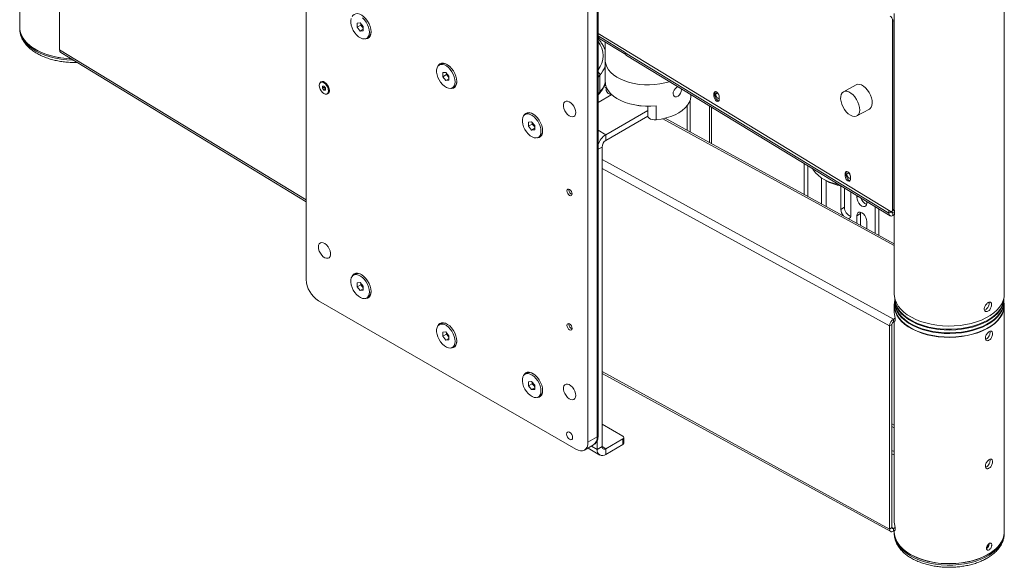
# Model space of a CAD drawing. Units: millimetres. Extents: x 74 to 3577, y 668 to 2930.
# Drawn here: x 3008 to 3577, y 2072 to 2388 of the extents above; entities that cross this region are included whole.
import ezdxf

# ---------------------------------------------------------------- set-up
doc = ezdxf.new("R2010")
doc.units = ezdxf.units.MM

msp = doc.modelspace()

# ---------------------------------------------------------------- linework, layer by layer
at = {"color": 7, "linetype": 'Continuous', "lineweight": 0}
for p, q in [((3173.69, 2238.2), (3173.69, 2587.68)), ((3008.38, 2514.5), (3008.38, 2383.85)), ((3341.62, 2147.37), (3341.62, 2496.85)), ((3342.21, 2148.19), (3342.21, 2497.67)), ((3336.32, 2493.79), (3336.32, 2144.31)), ((3031.44, 2487.92), (3031.44, 2370.67)), ((3576.59, 2229.66), (3576.59, 2410.12)), ((3512.76, 2388.15), (3512.1, 2387.79)), ((3512.1, 2278.37), (3512.1, 2387.79)), ((3512.76, 2278.73), (3512.76, 2388.15)), ((3513.1, 2340.28), (3513.1, 2391.72)), ((3008.38, 2383.85), (3008.38, 2383.03)), ((3203.06, 2386.17), (3204.83, 2386.33)), ((3203.06, 2383.81), (3203.06, 2386.17)), ((3205.18, 2385.04), (3203.06, 2383.81)), ((3204.83, 2381.61), (3203.06, 2383.81)), ((3204.83, 2386.33), (3206.59, 2384.13)), ((3206.59, 2382.63), (3204.83, 2381.61)), ((3206.59, 2381.77), (3204.83, 2381.61)), ((3205.18, 2385.04), (3205.18, 2385.89)), ((3206.06, 2383.94), (3205.18, 2385.04)), ((3206.59, 2383.28), (3206.06, 2383.94)), ((3206.59, 2384.13), (3206.59, 2381.77)), ((3513.1, 2385), (3512.76, 2385.04)), ((3513.11, 2384.85), (3513.01, 2385.01)), ((3208.64, 2377.37), (3209.58, 2377.92)), ((3342.21, 2380.09), (3510.73, 2277.58)), ((3357.88, 2369.27), (3342.21, 2378.8)), ((3358.11, 2368.02), (3342.21, 2377.69)), ((3342.99, 2378.16), (3343.14, 2378.24)), ((3346.28, 2375.21), (3346.28, 2364.79)), ((3512.76, 2371.6), (3513.1, 2371.66)), ((3032.1, 2369.2), (3173.69, 2283.07)), ((3346.28, 2364.79), (3346.28, 2352.54)), ((3357.88, 2369.27), (3357.88, 2369.03)), ((3357.88, 2369.03), (3510, 2276.48)), ((3358.53, 2367.57), (3510.66, 2275.02)), ((3512.76, 2366.7), (3513.1, 2366.76)), ((3251.46, 2362.54), (3250.51, 2362)), ((3252.56, 2357.6), (3254.32, 2357.75)), ((3252.56, 2355.24), (3252.56, 2357.6)), ((3254.68, 2356.46), (3252.56, 2355.24)), ((3254.32, 2353.04), (3252.56, 2355.24)), ((3254.32, 2357.75), (3256.09, 2355.55)), ((3256.09, 2354.06), (3254.32, 2353.04)), ((3256.09, 2353.2), (3254.32, 2353.04)), ((3254.68, 2356.46), (3254.68, 2357.31)), ((3255.56, 2355.36), (3254.68, 2356.46)), ((3256.09, 2354.7), (3255.56, 2355.36)), ((3256.09, 2355.55), (3256.09, 2353.2)), ((3343.24, 2346.41), (3343.24, 2356.13)), ((3182.58, 2352.2), (3182.07, 2351.91)), ((3183.06, 2348.58), (3183.07, 2349.75)), ((3184.13, 2349.19), (3183.06, 2348.58)), ((3183.95, 2347.47), (3183.06, 2348.58)), ((3183.07, 2349.75), (3183.96, 2349.82)), ((3184.84, 2347.98), (3183.95, 2347.47)), ((3184.83, 2347.54), (3183.95, 2347.47)), ((3183.96, 2349.82), (3184.84, 2348.72)), ((3184.13, 2349.19), (3184.13, 2349.61)), ((3184.57, 2348.64), (3184.13, 2349.19)), ((3184.84, 2348.3), (3184.57, 2348.64)), ((3184.84, 2348.72), (3184.83, 2347.54)), ((3258.13, 2348.8), (3259.08, 2349.34)), ((3346.69, 2349.96), (3345.92, 2350.39)), ((3346.89, 2349.39), (3346.89, 2347.26)), ((3491.05, 2350.56), (3483.8, 2346.59)), ((3185.83, 2345.38), (3186.34, 2345.68)), ((3342.21, 2344.72), (3342.97, 2345.62)), ((3342.21, 2340.41), (3350.07, 2344.95)), ((3395.37, 2341.79), (3395.37, 2323.29)), ((3395.78, 2344.38), (3395.78, 2344.91)), ((3409.04, 2345.56), (3409.69, 2345.92)), ((3409.04, 2345.56), (3409.04, 2345.02)), ((3409.04, 2345.02), (3409.69, 2345.37)), ((3409.04, 2344.47), (3409.69, 2344.83)), ((3409.04, 2344.47), (3409.04, 2343.93)), ((3409.04, 2343.93), (3409.69, 2344.28)), ((3409.69, 2345.92), (3409.69, 2345.37)), ((3409.69, 2344.83), (3409.69, 2344.28)), ((3412.1, 2343.15), (3412.1, 2343.7)), ((3412.1, 2342.06), (3412.1, 2342.61)), ((3370.97, 2335.79), (3346.67, 2321.76)), ((3370.97, 2338.25), (3370.97, 2332.62)), ((3375.73, 2338.51), (3375.73, 2330.35)), ((3393.61, 2338.52), (3393.61, 2324.26)), ((3407.69, 2316.54), (3407.69, 2337.66)), ((3491.48, 2332.56), (3498.74, 2336.53)), ((3513.09, 2338.49), (3513.09, 2279.47)), ((3300.96, 2333.97), (3300.01, 2333.42)), ((3370.97, 2332.52), (3346.67, 2318.5)), ((3513.09, 2258.8), (3380.84, 2331.26)), ((3302.05, 2329.02), (3303.82, 2329.18)), ((3302.05, 2326.66), (3302.05, 2329.02)), ((3304.17, 2327.89), (3302.05, 2326.66)), ((3303.82, 2324.47), (3302.05, 2326.66)), ((3303.82, 2329.18), (3305.59, 2326.98)), ((3305.59, 2325.49), (3303.82, 2324.47)), ((3305.59, 2324.62), (3303.82, 2324.47)), ((3304.17, 2327.89), (3304.17, 2328.74)), ((3305.06, 2326.79), (3304.17, 2327.89)), ((3305.59, 2326.13), (3305.06, 2326.79)), ((3305.59, 2326.98), (3305.59, 2324.62)), ((3307.63, 2320.22), (3308.58, 2320.77)), ((3346.67, 2318.5), (3346.67, 2321.76)), ((3344.45, 2314.65), (3344.45, 2141.77)), ((3513.09, 2315.74), (3512.76, 2316.16)), ((3512.76, 2314.53), (3513.09, 2314.1)), ((3461.13, 2305.15), (3461.13, 2287.27)), ((3463.26, 2303.86), (3463.26, 2286.11)), ((3472.27, 2296.13), (3473.68, 2295.31)), ((3484.76, 2299.5), (3485.41, 2299.85)), ((3484.76, 2299.5), (3484.76, 2298.95)), ((3484.76, 2298.95), (3485.41, 2299.31)), ((3484.76, 2298.41), (3485.41, 2298.77)), ((3484.76, 2298.41), (3484.76, 2297.86)), ((3484.76, 2297.86), (3485.41, 2298.22)), ((3485.41, 2299.85), (3485.41, 2299.31)), ((3485.41, 2298.77), (3485.41, 2298.22)), ((3487.4, 2298.85), (3487.59, 2298.82)), ((3487.82, 2297.09), (3487.82, 2297.63)), ((3487.82, 2296), (3487.82, 2296.54)), ((3325.32, 2289.88), (3325.37, 2290.3)), ((3482.28, 2292.18), (3482.28, 2278.68)), ((3484.4, 2291), (3484.4, 2279.9)), ((3325.32, 2289.92), (3325.32, 2289.88)), ((3326.77, 2287.37), (3326.81, 2287.35)), ((3488.08, 2288.76), (3488.08, 2275.33)), ((3491.47, 2286.7), (3491.47, 2285.62)), ((3482.28, 2278.68), (3484.4, 2279.9)), ((3497.27, 2283.17), (3497.27, 2282.27)), ((3502.15, 2280.2), (3502.15, 2264.8)), ((3504.27, 2278.91), (3504.27, 2263.64)), ((3512.76, 2278.73), (3512.1, 2278.37)), ((3491.47, 2275), (3493.59, 2276.23)), ((3491.47, 2275), (3491.47, 2270.65)), ((3493.68, 2276.98), (3493.59, 2276.23)), ((3493.59, 2276.23), (3493.59, 2269.49)), ((3510, 2276.48), (3510, 2278.02)), ((3510, 2276.48), (3511.45, 2277.28)), ((3511.45, 2277.28), (3511.45, 2277.38)), ((3511.69, 2277.45), (3512.34, 2277.81)), ((3513.31, 2277.32), (3512.32, 2276.78)), ((3512.32, 2276.78), (3512.32, 2275.14)), ((3513.31, 2275.68), (3512.32, 2275.14)), ((3513.09, 2275.56), (3513.09, 2229.66)), ((3513.31, 2275.68), (3513.31, 2277.32)), ((3497.27, 2271.66), (3497.27, 2267.47)), ((3201.96, 2241.28), (3201.02, 2240.74)), ((3203.06, 2236.33), (3204.83, 2236.49)), ((3203.06, 2233.98), (3203.06, 2236.33)), ((3205.18, 2235.2), (3203.06, 2233.98)), ((3204.83, 2231.78), (3203.06, 2233.98)), ((3204.83, 2236.49), (3206.59, 2234.29)), ((3205.18, 2235.2), (3205.18, 2236.05)), ((3206.06, 2234.1), (3205.18, 2235.2)), ((3206.59, 2233.44), (3206.06, 2234.1)), ((3206.59, 2234.29), (3206.59, 2231.94)), ((3206.59, 2232.8), (3204.83, 2231.78)), ((3206.59, 2231.94), (3204.83, 2231.78)), ((3208.64, 2227.54), (3209.58, 2228.08)), ((3329.25, 2140.23), (3180.76, 2225.95)), ((3513.09, 2223.13), (3513.09, 2219.05)), ((3513.34, 2227.21), (3513.34, 2225.58)), ((3513.34, 2225.17), (3513.34, 2223.13)), ((3576.34, 2225.58), (3576.34, 2227.21)), ((3576.34, 2223.13), (3576.34, 2225.17)), ((3576.59, 2092.48), (3576.59, 2223.13)), ((3251.46, 2212.71), (3250.51, 2212.16)), ((3325.32, 2212.31), (3325.37, 2212.72)), ((3325.32, 2212.35), (3325.32, 2212.31)), ((3511.79, 2212.26), (3510.41, 2211.42)), ((3510.41, 2211.42), (3510.41, 2094.17)), ((3511.79, 2212.26), (3511.79, 2095)), ((3513.55, 2215.94), (3512.61, 2215.37)), ((3512.61, 2215.37), (3512.61, 2213.74)), ((3513.55, 2214.31), (3512.61, 2213.74)), ((3513.09, 2214.03), (3513.09, 2098.2)), ((3513.55, 2214.31), (3513.55, 2215.94)), ((3252.56, 2207.76), (3254.32, 2207.92)), ((3252.56, 2205.4), (3252.56, 2207.76)), ((3254.68, 2206.63), (3252.56, 2205.4)), ((3254.32, 2203.2), (3252.56, 2205.4)), ((3254.32, 2207.92), (3256.09, 2205.72)), ((3254.68, 2206.63), (3254.68, 2207.48)), ((3255.56, 2205.53), (3254.68, 2206.63)), ((3256.09, 2204.87), (3255.56, 2205.53)), ((3256.09, 2205.72), (3256.09, 2203.36)), ((3326.77, 2209.79), (3326.81, 2209.78)), ((3256.09, 2204.22), (3254.32, 2203.2)), ((3256.09, 2203.36), (3254.32, 2203.2)), ((3258.13, 2198.96), (3259.08, 2199.51)), ((3300.96, 2184.13), (3300.01, 2183.59)), ((3344.45, 2183.98), (3511.08, 2092.7)), ((3302.05, 2179.19), (3303.82, 2179.34)), ((3302.05, 2176.83), (3302.05, 2179.19)), ((3304.17, 2178.05), (3302.05, 2176.83)), ((3303.82, 2174.63), (3302.05, 2176.83)), ((3303.82, 2179.34), (3305.59, 2177.15)), ((3304.17, 2178.05), (3304.17, 2178.9)), ((3305.06, 2176.95), (3304.17, 2178.05)), ((3305.59, 2176.29), (3305.06, 2176.95)), ((3305.59, 2177.15), (3305.59, 2174.79)), ((3305.59, 2175.65), (3303.82, 2174.63)), ((3305.59, 2174.79), (3303.82, 2174.63)), ((3307.63, 2170.39), (3308.58, 2170.94)), ((3356.47, 2147.78), (3344.45, 2154.72)), ((3513.09, 2154.16), (3511.79, 2154.88)), ((3513.09, 2152.57), (3511.79, 2153.29)), ((3334.25, 2139.73), (3339.55, 2142.8)), ((3336.32, 2144.31), (3341.62, 2147.37)), ((3341.62, 2145.22), (3341.62, 2140.14)), ((3346.67, 2140.49), (3356.47, 2146.15)), ((3346.67, 2137.22), (3356.47, 2142.88)), ((3356.47, 2142.88), (3356.47, 2146.15)), ((3357.06, 2143.7), (3357.06, 2146.96)), ((3336.38, 2140.75), (3343.1, 2136.87)), ((3344.45, 2141.77), (3341.62, 2140.14)), ((3346.67, 2140.49), (3346.67, 2137.22)), ((3510.41, 2094.17), (3511.79, 2095)), ((3512.61, 2094.53), (3513.55, 2095.1)), ((3512.61, 2094.53), (3512.61, 2092.89)), ((3512.61, 2092.89), (3513.55, 2093.46)), ((3513.09, 2093.18), (3513.09, 2092.48)), ((3513.09, 2092.48), (3513.09, 2091.67)), ((3513.09, 2091.67), (3513.09, 2091.53)), ((3513.55, 2093.46), (3513.55, 2095.1)), ((3576.59, 2091.67), (3576.59, 2092.48))]:
    msp.add_line(p, q, dxfattribs=at)
at = {"color": 8, "linetype": 'Continuous', "lineweight": 0}
for p, q in [((3173.69, 2284.14), (3031.44, 2370.67)), ((3343.24, 2356.13), (3342.21, 2354.9)), ((3346.89, 2348.82), (3345.52, 2349.57)), ((3342.21, 2345.18), (3343.24, 2346.41)), ((3365.66, 2338.54), (3365.52, 2338.61)), ((3406.4, 2338.45), (3406.4, 2317.25)), ((3513.09, 2257.77), (3379.5, 2330.95)), ((3342.21, 2324.34), (3346.67, 2321.76)), ((3512.76, 2323.45), (3513.09, 2323.25)), ((3512.76, 2321.47), (3513.09, 2321.26)), ((3344.45, 2314.65), (3342.21, 2313.36)), ((3512.61, 2215.37), (3344.45, 2307.5)), ((3510.41, 2211.42), (3344.45, 2302.34)), ((3471.03, 2296.89), (3471.03, 2281.84)), ((3473.86, 2295.21), (3473.86, 2280.3)), ((3491.47, 2285.62), (3492.38, 2286.14)), ((3511.45, 2277.31), (3512.32, 2276.78)), ((3510.41, 2094.17), (3344.45, 2185.08)), ((3338.29, 2142.07), (3341.62, 2140.14)), ((3346.67, 2140.49), (3344.45, 2141.77)), ((3513.09, 2138.86), (3511.79, 2139.57)), ((3513.09, 2136.92), (3511.79, 2137.64)), ((3512.61, 2094.53), (3511.79, 2094.98))]:
    msp.add_line(p, q, dxfattribs=at)
at = {"color": 7, "linetype": 'Continuous', "lineweight": 0, "flags": 128}
for points in [[(3199.72, 2388.91), (3199.47, 2387.74), (3199.47, 2386.39), (3199.72, 2384.93), (3200.21, 2383.43), (3200.91, 2381.95), (3201.8, 2380.57), (3202.83, 2379.34), (3203.95, 2378.33), (3205.12, 2377.59), (3206.27, 2377.14), (3207.35, 2377.02), (3208.31, 2377.22), (3209.12, 2377.73), (3209.72, 2378.54), (3210.09, 2379.6), (3210.21, 2380.86)], [(3200.34, 2390), (3200.66, 2390.53), (3201.4, 2391.23), (3202.33, 2391.6), (3203.41, 2391.64), (3204.59, 2391.34), (3205.81, 2390.71), (3207.02, 2389.78), (3208.15, 2388.6), (3209.17, 2387.23), (3210.01, 2385.72), (3210.64, 2384.14), (3211.03, 2382.58), (3211.16, 2381.1)], [(3210.21, 2380.86), (3210.09, 2382.27), (3209.72, 2383.76), (3209.12, 2385.26), (3208.31, 2386.7), (3207.35, 2388.01), (3206.27, 2389.13)], [(3038.1, 2365.56), (3035.51, 2365.72), (3032.19, 2366.1), (3028.97, 2366.69), (3025.88, 2367.47), (3022.94, 2368.44), (3020.2, 2369.58), (3017.69, 2370.88), (3015.42, 2372.33), (3013.44, 2373.91), (3011.77, 2375.61), (3010.41, 2377.39), (3009.39, 2379.25), (3008.72, 2381.17), (3008.4, 2383.11), (3008.38, 2383.85)], [(3008.38, 2383.85), (3008.51, 2382.14), (3009.01, 2380.21), (3009.86, 2378.32), (3011.05, 2376.49), (3012.57, 2374.75), (3014.4, 2373.11), (3016.52, 2371.59), (3018.91, 2370.21), (3021.54, 2368.99), (3024.39, 2367.93), (3027.41, 2367.06), (3030.57, 2366.37), (3033.84, 2365.88), (3037.19, 2365.6), (3038.1, 2365.56)], [(3211.16, 2381.1), (3211.03, 2379.77), (3210.64, 2378.66), (3210.01, 2377.81), (3209.17, 2377.27), (3208.15, 2377.06), (3207.81, 2377.07)], [(3512.76, 2385.61), (3513.05, 2385.58), (3513.1, 2385.58)], [(3342.99, 2378.16), (3342.54, 2377.96), (3342.21, 2377.88)], [(3383.43, 2352.42), (3383.28, 2352.37), (3380.6, 2351.61), (3377.78, 2351.04), (3374.86, 2350.67), (3371.88, 2350.51), (3368.89, 2350.56), (3365.94, 2350.81), (3363.05, 2351.27), (3360.29, 2351.92), (3357.68, 2352.76), (3355.26, 2353.78), (3353.08, 2354.96), (3351.16, 2356.28), (3349.52, 2357.72), (3348.21, 2359.27), (3347.22, 2360.9), (3346.58, 2362.58), (3346.3, 2364.3), (3346.28, 2364.79)], [(3346.28, 2364.79), (3346.3, 2364.3), (3346.58, 2362.58), (3347.22, 2360.9), (3348.21, 2359.27), (3349.52, 2357.72), (3351.16, 2356.28), (3353.08, 2354.96), (3355.26, 2353.78), (3357.68, 2352.76), (3360.29, 2351.92), (3363.05, 2351.27), (3365.94, 2350.81), (3368.89, 2350.56), (3371.88, 2350.51), (3374.86, 2350.67), (3377.78, 2351.04), (3380.6, 2351.61), (3383.28, 2352.37), (3383.43, 2352.42)], [(3259.71, 2352.29), (3259.59, 2353.7), (3259.21, 2355.19), (3258.61, 2356.69), (3257.81, 2358.13), (3256.85, 2359.44), (3255.76, 2360.56), (3254.62, 2361.44), (3253.45, 2362.04), (3252.33, 2362.33), (3251.3, 2362.29), (3250.41, 2361.93), (3249.71, 2361.27), (3249.22, 2360.33), (3248.97, 2359.16), (3248.97, 2357.82), (3249.22, 2356.36), (3249.71, 2354.85), (3250.41, 2353.38), (3251.3, 2351.99), (3252.33, 2350.77), (3253.45, 2349.76), (3254.62, 2349.02), (3255.76, 2348.57), (3256.85, 2348.44), (3257.81, 2348.64), (3258.61, 2349.16), (3259.21, 2349.96), (3259.59, 2351.02), (3259.71, 2352.29)], [(3249.84, 2361.43), (3250.16, 2361.95), (3250.9, 2362.65), (3251.83, 2363.03), (3252.91, 2363.07), (3254.09, 2362.76), (3255.31, 2362.13), (3256.52, 2361.21), (3257.65, 2360.03), (3258.66, 2358.65), (3259.51, 2357.14), (3260.14, 2355.57), (3260.53, 2354), (3260.66, 2352.52)], [(3181.64, 2351.5), (3181.74, 2351.73), (3182.22, 2352.26), (3182.88, 2352.49), (3183.66, 2352.39), (3184.5, 2351.98), (3185.32, 2351.29), (3186.06, 2350.38), (3186.63, 2349.33), (3186.99, 2348.24), (3187.12, 2347.21)], [(3260.66, 2352.52), (3260.53, 2351.2), (3260.14, 2350.08), (3259.51, 2349.24), (3258.66, 2348.7), (3257.65, 2348.49), (3257.3, 2348.49)], [(3375.73, 2338.51), (3372.65, 2338.29), (3369.55, 2338.28), (3366.48, 2338.5), (3363.47, 2338.94), (3360.59, 2339.59), (3357.87, 2340.44), (3355.35, 2341.49), (3353.08, 2342.71), (3351.09, 2344.08), (3349.42, 2345.58), (3348.08, 2347.2), (3347.1, 2348.9), (3346.5, 2350.65), (3346.28, 2352.44), (3346.28, 2352.54)], [(3186.61, 2347.09), (3186.49, 2348.11), (3186.12, 2349.19), (3185.53, 2350.21), (3184.79, 2351.08), (3183.97, 2351.71), (3183.15, 2352.04), (3182.4, 2352.04), (3181.81, 2351.71), (3181.43, 2351.07), (3181.29, 2350.2), (3181.41, 2349.18), (3181.79, 2348.1), (3182.37, 2347.08), (3183.11, 2346.21), (3183.93, 2345.58), (3184.76, 2345.25), (3185.5, 2345.25), (3186.1, 2345.58), (3186.48, 2346.22), (3186.61, 2347.09)], [(3187.12, 2347.21), (3186.99, 2346.32), (3186.63, 2345.65), (3186.06, 2345.27), (3185.32, 2345.2), (3185.26, 2345.21)], [(3390.34, 2348.22), (3390.36, 2347.8), (3390.16, 2346.77), (3389.74, 2345.73), (3389.12, 2344.78), (3388.35, 2344.07), (3387.52, 2343.67), (3386.73, 2343.63), (3386.05, 2343.93), (3385.6, 2344.55), (3385.44, 2345.41), (3385.59, 2346.38), (3386.03, 2347.38), (3386.69, 2348.31), (3387.5, 2349.07), (3388.07, 2349.45), (3388.07, 2349.45)], [(3491.34, 2342.16), (3492.13, 2340.62), (3492.71, 2339.03), (3493.06, 2337.47), (3493.14, 2336.01), (3492.98, 2334.71), (3492.56, 2333.64), (3491.91, 2332.85), (3491.06, 2332.38), (3490.06, 2332.23), (3488.94, 2332.44), (3487.76, 2332.97), (3486.57, 2333.82), (3485.43, 2334.93), (3484.4, 2336.26), (3483.52, 2337.75), (3482.83, 2339.32), (3482.37, 2340.9), (3482.15, 2342.43), (3482.19, 2343.81), (3482.48, 2345), (3483.02, 2345.94), (3483.77, 2346.58), (3484.7, 2346.89), (3485.77, 2346.86), (3486.93, 2346.48), (3488.12, 2345.79), (3489.29, 2344.8), (3490.38, 2343.57), (3491.34, 2342.16)], [(3491.05, 2350.56), (3491.96, 2350.86), (3493.03, 2350.83), (3494.18, 2350.46), (3495.38, 2349.76), (3496.54, 2348.78), (3497.63, 2347.55), (3498.6, 2346.13)], [(3329.25, 2334.57), (3329.12, 2333.54), (3328.73, 2332.74), (3328.13, 2332.23), (3327.34, 2332.04), (3326.43, 2332.19), (3325.47, 2332.67), (3324.53, 2333.44), (3323.67, 2334.45), (3322.97, 2335.61), (3322.47, 2336.85), (3322.21, 2338.07), (3322.21, 2339.18), (3322.47, 2340.11), (3322.97, 2340.77), (3323.67, 2341.12), (3324.53, 2341.14), (3325.47, 2340.82), (3326.43, 2340.19), (3327.34, 2339.29), (3328.13, 2338.2), (3328.73, 2336.98), (3329.12, 2335.74), (3329.25, 2334.57)], [(3395.78, 2344.38), (3395.77, 2343.87), (3395.48, 2342.13), (3394.82, 2340.43), (3393.81, 2338.79), (3392.46, 2337.22), (3390.79, 2335.77), (3388.82, 2334.44), (3386.59, 2333.27), (3384.13, 2332.25), (3381.47, 2331.42), (3378.65, 2330.78), (3375.73, 2330.35)], [(3412.1, 2343.7), (3411.99, 2344.46), (3411.65, 2345.25), (3411.16, 2345.95), (3410.57, 2346.44), (3409.98, 2346.66), (3409.49, 2346.57), (3409.16, 2346.18), (3409.04, 2345.56)], [(3409.04, 2343.93), (3409.16, 2343.16), (3409.49, 2342.37), (3409.98, 2341.67), (3410.57, 2341.18), (3411.16, 2340.96), (3411.65, 2341.05), (3411.99, 2341.44), (3412.1, 2342.06)], [(3409.88, 2346.67), (3409.81, 2346.54), (3409.69, 2345.92)], [(3409.69, 2344.28), (3409.81, 2343.52), (3410.14, 2342.73), (3410.64, 2342.03), (3411.22, 2341.54), (3411.81, 2341.32), (3411.92, 2341.31)], [(3411.78, 2345), (3411.66, 2345.15), (3411.22, 2345.52), (3410.79, 2345.68), (3410.42, 2345.61), (3410.17, 2345.32), (3410.09, 2344.86), (3410.17, 2344.29), (3410.42, 2343.71), (3410.79, 2343.19), (3411.22, 2342.82), (3411.66, 2342.66), (3412.03, 2342.73), (3412.12, 2342.79)], [(3498.6, 2346.13), (3499.39, 2344.59), (3499.97, 2343.01), (3500.31, 2341.45), (3500.4, 2339.98), (3500.23, 2338.69), (3499.81, 2337.62), (3499.17, 2336.83), (3498.74, 2336.53)], [(3309.21, 2323.71), (3309.08, 2325.12), (3308.71, 2326.61), (3308.11, 2328.11), (3307.31, 2329.55), (3306.34, 2330.86), (3305.26, 2331.99), (3304.11, 2332.87), (3302.95, 2333.47), (3301.83, 2333.75), (3300.8, 2333.72), (3299.91, 2333.36), (3299.2, 2332.7), (3298.71, 2331.76), (3298.46, 2330.59), (3298.46, 2329.24), (3298.71, 2327.78), (3299.2, 2326.28), (3299.91, 2324.8), (3300.8, 2323.42), (3301.83, 2322.19), (3302.95, 2321.19), (3304.11, 2320.44), (3305.26, 2320), (3306.34, 2319.87), (3307.31, 2320.07), (3308.11, 2320.58), (3308.71, 2321.39), (3309.08, 2322.45), (3309.21, 2323.71)], [(3299.33, 2332.86), (3299.65, 2333.38), (3300.39, 2334.08), (3301.33, 2334.45), (3302.41, 2334.49), (3303.58, 2334.19), (3304.81, 2333.56), (3306.01, 2332.64), (3307.15, 2331.46), (3308.16, 2330.08), (3309, 2328.57), (3309.63, 2326.99), (3310.02, 2325.43), (3310.16, 2323.95)], [(3375.73, 2330.35), (3374.58, 2330.32), (3373.46, 2330.48), (3372.47, 2330.81), (3371.68, 2331.3), (3371.17, 2331.9), (3370.97, 2332.55), (3370.97, 2332.62)], [(3310.16, 2323.95), (3310.02, 2322.62), (3309.63, 2321.51), (3309, 2320.66), (3308.16, 2320.12), (3307.15, 2319.91), (3306.8, 2319.92)], [(3466, 2302.19), (3466.48, 2301.35), (3467.67, 2299.78), (3469.17, 2298.31), (3470.96, 2296.94), (3473.02, 2295.71), (3475.31, 2294.63), (3477.81, 2293.72), (3480.48, 2292.98), (3481.53, 2292.74)], [(3512.76, 2305.38), (3513.03, 2305.72), (3513.09, 2305.81)], [(3487.82, 2297.63), (3487.7, 2298.4), (3487.37, 2299.19), (3486.88, 2299.89), (3486.29, 2300.38), (3485.7, 2300.6), (3485.21, 2300.51), (3484.87, 2300.12), (3484.76, 2299.5)], [(3484.76, 2297.86), (3484.87, 2297.1), (3485.21, 2296.31), (3485.7, 2295.61), (3486.29, 2295.12), (3486.88, 2294.9), (3487.37, 2294.99), (3487.7, 2295.38), (3487.82, 2296)], [(3485.6, 2300.61), (3485.53, 2300.48), (3485.41, 2299.85)], [(3485.41, 2298.22), (3485.53, 2297.46), (3485.86, 2296.66), (3486.36, 2295.97), (3486.94, 2295.47), (3487.53, 2295.26), (3487.64, 2295.25)], [(3487.5, 2298.94), (3487.38, 2299.09), (3486.94, 2299.45), (3486.51, 2299.62), (3486.14, 2299.55), (3485.89, 2299.26), (3485.81, 2298.8), (3485.89, 2298.23), (3486.14, 2297.64), (3486.51, 2297.13), (3486.94, 2296.76), (3487.38, 2296.6), (3487.75, 2296.67), (3487.84, 2296.73)], [(3327.2, 2287.57), (3327.08, 2288.29), (3326.76, 2289.04), (3326.28, 2289.69), (3325.71, 2290.15), (3325.14, 2290.34), (3324.66, 2290.25), (3324.34, 2289.88), (3324.23, 2289.29), (3324.34, 2288.57), (3324.66, 2287.82), (3325.14, 2287.17), (3325.71, 2286.72), (3326.28, 2286.52), (3326.76, 2286.61), (3327.08, 2286.98), (3327.2, 2287.57)], [(3491.47, 2285.62), (3491.61, 2284.5), (3492.02, 2283.33), (3492.66, 2282.22), (3493.47, 2281.28), (3494.37, 2280.6), (3495.26, 2280.24), (3496.07, 2280.25), (3496.71, 2280.62), (3497.13, 2281.32), (3497.27, 2282.27)], [(3513.09, 2279.47), (3513.09, 2279.32), (3513.31, 2277.32)], [(3497.27, 2271.66), (3497.13, 2272.77), (3496.71, 2273.94), (3496.07, 2275.05), (3495.26, 2276), (3494.37, 2276.68), (3493.47, 2277.03), (3492.66, 2277.02), (3492.02, 2276.65), (3491.61, 2275.96), (3491.47, 2275)], [(3510.73, 2277.58), (3511, 2277.44), (3511.25, 2277.38), (3511.49, 2277.39), (3511.7, 2277.46), (3511.87, 2277.61), (3512, 2277.81), (3512.08, 2278.07), (3512.1, 2278.37)], [(3180.76, 2256.98), (3180.89, 2258.01), (3181.27, 2258.8), (3181.88, 2259.32), (3182.67, 2259.5), (3183.57, 2259.35), (3184.53, 2258.87), (3185.48, 2258.1), (3186.33, 2257.1), (3187.03, 2255.93), (3187.53, 2254.69), (3187.79, 2253.47), (3187.79, 2252.36), (3187.53, 2251.44), (3187.03, 2250.78), (3186.33, 2250.43), (3185.48, 2250.41), (3184.53, 2250.73), (3183.57, 2251.36), (3182.67, 2252.25), (3181.88, 2253.35), (3181.27, 2254.56), (3180.89, 2255.8), (3180.76, 2256.98)], [(3210.21, 2231.03), (3210.09, 2232.44), (3209.72, 2233.93), (3209.12, 2235.43), (3208.31, 2236.86), (3207.35, 2238.18), (3206.27, 2239.3), (3205.12, 2240.18), (3203.95, 2240.78), (3202.83, 2241.07), (3201.8, 2241.03), (3200.91, 2240.67), (3200.21, 2240.01), (3199.72, 2239.07), (3199.47, 2237.9), (3199.47, 2236.56), (3199.72, 2235.1), (3200.21, 2233.59), (3200.91, 2232.12), (3201.8, 2230.73), (3202.83, 2229.51), (3203.95, 2228.5), (3205.12, 2227.75), (3206.27, 2227.31), (3207.35, 2227.18), (3208.31, 2227.38), (3209.12, 2227.89), (3209.72, 2228.7), (3210.09, 2229.76), (3210.21, 2231.03)], [(3200.34, 2240.17), (3200.66, 2240.69), (3201.4, 2241.39), (3202.33, 2241.77), (3203.41, 2241.8), (3204.59, 2241.5), (3205.81, 2240.87), (3207.02, 2239.95), (3208.15, 2238.77), (3209.17, 2237.39), (3210.01, 2235.88), (3210.64, 2234.31), (3211.03, 2232.74), (3211.16, 2231.26)], [(3211.16, 2231.26), (3211.03, 2229.93), (3210.64, 2228.82), (3210.01, 2227.97), (3209.17, 2227.43), (3208.15, 2227.23), (3207.81, 2227.23)], [(3513.09, 2229.66), (3513.16, 2228.47), (3513.56, 2226.53), (3514.31, 2224.63), (3515.41, 2222.78), (3516.85, 2221.02), (3518.6, 2219.35), (3520.64, 2217.8), (3522.97, 2216.38), (3525.54, 2215.11), (3528.32, 2214.01), (3531.3, 2213.08), (3534.43, 2212.35), (3537.68, 2211.81), (3541, 2211.47), (3544.38, 2211.33), (3547.75, 2211.41), (3551.1, 2211.69), (3554.37, 2212.18), (3557.54, 2212.86), (3560.56, 2213.73), (3563.4, 2214.79), (3566.03, 2216.01), (3568.43, 2217.39), (3570.55, 2218.91), (3572.39, 2220.54), (3573.91, 2222.29), (3575.1, 2224.11), (3575.95, 2226), (3576.45, 2227.93), (3576.59, 2229.66)], [(3513.35, 2225.44), (3513.32, 2225.33), (3513.1, 2223.38), (3513.23, 2221.43), (3513.72, 2219.5), (3514.56, 2217.61), (3515.75, 2215.79), (3517.27, 2214.04), (3519.1, 2212.4), (3521.22, 2210.88), (3523.61, 2209.5), (3526.24, 2208.28), (3529.08, 2207.22), (3532.1, 2206.34), (3535.26, 2205.65), (3538.53, 2205.17), (3541.87, 2204.88), (3545.25, 2204.8), (3548.62, 2204.93), (3551.95, 2205.27), (3555.2, 2205.8), (3558.33, 2206.54), (3561.31, 2207.46), (3564.1, 2208.56), (3566.68, 2209.82), (3569, 2211.24), (3571.06, 2212.79), (3572.81, 2214.45), (3574.25, 2216.22), (3575.36, 2218.06), (3576.12, 2219.96), (3576.52, 2221.9), (3576.57, 2223.85), (3576.34, 2225.44)], [(3513.34, 2227.42), (3513.48, 2225.52), (3513.97, 2223.6), (3514.81, 2221.73), (3515.99, 2219.92), (3517.49, 2218.19), (3519.31, 2216.56), (3521.41, 2215.06), (3523.79, 2213.69), (3526.4, 2212.47), (3529.21, 2211.42), (3532.21, 2210.55), (3535.35, 2209.87), (3538.59, 2209.39), (3541.91, 2209.11), (3545.26, 2209.03), (3548.61, 2209.16), (3551.91, 2209.49), (3555.13, 2210.02), (3558.24, 2210.75), (3561.19, 2211.67), (3563.96, 2212.76), (3566.52, 2214.02), (3568.82, 2215.42), (3570.86, 2216.96), (3572.6, 2218.61), (3574.02, 2220.36), (3575.12, 2222.19), (3575.87, 2224.08), (3576.27, 2226), (3576.34, 2227.42)], [(3513.34, 2225.58), (3513.48, 2223.89), (3513.97, 2221.97), (3514.81, 2220.1), (3515.99, 2218.29), (3517.49, 2216.56), (3519.31, 2214.93), (3521.41, 2213.42), (3523.79, 2212.05), (3526.4, 2210.84), (3529.21, 2209.79), (3532.21, 2208.92), (3535.35, 2208.24), (3538.59, 2207.76), (3541.91, 2207.47), (3545.26, 2207.4), (3548.61, 2207.52), (3551.91, 2207.86), (3555.13, 2208.39), (3558.24, 2209.12), (3561.19, 2210.04), (3563.96, 2211.13), (3566.52, 2212.38), (3568.82, 2213.79), (3570.86, 2215.33), (3572.6, 2216.98), (3574.02, 2218.73), (3575.12, 2220.56), (3575.87, 2222.45), (3576.27, 2224.37), (3576.34, 2225.58)], [(3513.34, 2223.13), (3513.48, 2221.44), (3513.97, 2219.52), (3514.81, 2217.65), (3515.99, 2215.84), (3517.49, 2214.11), (3519.31, 2212.48), (3521.41, 2210.97), (3523.79, 2209.6), (3526.4, 2208.39), (3529.21, 2207.34), (3532.21, 2206.47), (3535.35, 2205.79), (3538.59, 2205.31), (3541.91, 2205.02), (3545.26, 2204.95), (3548.61, 2205.07), (3551.91, 2205.41), (3555.13, 2205.94), (3558.24, 2206.67), (3561.19, 2207.59), (3563.96, 2208.68), (3566.52, 2209.93), (3568.82, 2211.34), (3570.86, 2212.88), (3572.6, 2214.53), (3574.02, 2216.28), (3575.12, 2218.11), (3575.87, 2220), (3576.27, 2221.92), (3576.34, 2223.13)], [(3561.97, 2212.36), (3559.06, 2211.39), (3556, 2210.61), (3552.8, 2210.03), (3549.52, 2209.64), (3546.18, 2209.45), (3542.83, 2209.47), (3539.5, 2209.7), (3536.23, 2210.13), (3533.06, 2210.76), (3530.02, 2211.58), (3527.15, 2212.58), (3524.48, 2213.75), (3522.04, 2215.08), (3519.86, 2216.55), (3517.96, 2218.14), (3516.37, 2219.84), (3515.1, 2221.64), (3514.16, 2223.5), (3513.58, 2225.4), (3513.35, 2227.33), (3513.35, 2227.35)], [(3513.35, 2225.44), (3513.35, 2225.41), (3513.48, 2223.48), (3513.97, 2221.56), (3514.81, 2219.69), (3515.99, 2217.88), (3517.49, 2216.15), (3519.31, 2214.52), (3521.41, 2213.01), (3523.79, 2211.65), (3526.4, 2210.43), (3529.21, 2209.38), (3532.21, 2208.51), (3535.35, 2207.83), (3538.59, 2207.35), (3541.91, 2207.06), (3545.26, 2206.99), (3548.61, 2207.12), (3551.91, 2207.45), (3555.13, 2207.98), (3558.24, 2208.71), (3561.19, 2209.63), (3563.96, 2210.72), (3566.52, 2211.97), (3568.82, 2213.38), (3570.86, 2214.92), (3572.6, 2216.57), (3574.02, 2218.32), (3575.12, 2220.15), (3575.87, 2222.04), (3576.27, 2223.96), (3576.34, 2225.44)], [(3576.34, 2227.35), (3576.32, 2226.94), (3576.02, 2225.01), (3575.36, 2223.11), (3574.36, 2221.27), (3573.02, 2219.49), (3571.36, 2217.81), (3569.41, 2216.24), (3567.17, 2214.79), (3564.68, 2213.5), (3561.97, 2212.36)], [(3513.55, 2215.94), (3513.15, 2217.93), (3513.09, 2219.05)], [(3259.71, 2202.45), (3259.59, 2203.86), (3259.21, 2205.35), (3258.61, 2206.85), (3257.81, 2208.29), (3256.85, 2209.6), (3255.76, 2210.72), (3254.62, 2211.61), (3253.45, 2212.2), (3252.33, 2212.49), (3251.3, 2212.46), (3250.41, 2212.1), (3249.71, 2211.43), (3249.22, 2210.5), (3248.97, 2209.33), (3248.97, 2207.98), (3249.22, 2206.52), (3249.71, 2205.02), (3250.41, 2203.54), (3251.3, 2202.16), (3252.33, 2200.93), (3253.45, 2199.92), (3254.62, 2199.18), (3255.76, 2198.73), (3256.85, 2198.61), (3257.81, 2198.81), (3258.61, 2199.32), (3259.21, 2200.13), (3259.59, 2201.19), (3259.71, 2202.45)], [(3249.84, 2211.6), (3250.16, 2212.12), (3250.9, 2212.82), (3251.83, 2213.19), (3252.91, 2213.23), (3254.09, 2212.93), (3255.31, 2212.3), (3256.52, 2211.37), (3257.65, 2210.2), (3258.66, 2208.82), (3259.51, 2207.31), (3260.14, 2205.73), (3260.53, 2204.17), (3260.66, 2202.69)], [(3327.2, 2210), (3327.08, 2210.72), (3326.76, 2211.47), (3326.28, 2212.12), (3325.71, 2212.57), (3325.14, 2212.77), (3324.66, 2212.68), (3324.34, 2212.31), (3324.23, 2211.72), (3324.34, 2211), (3324.66, 2210.25), (3325.14, 2209.6), (3325.71, 2209.14), (3326.28, 2208.95), (3326.76, 2209.04), (3327.08, 2209.41), (3327.2, 2210)], [(3260.66, 2202.69), (3260.53, 2201.36), (3260.14, 2200.25), (3259.51, 2199.4), (3258.66, 2198.86), (3257.65, 2198.65), (3257.3, 2198.66)], [(3309.21, 2173.88), (3309.08, 2175.29), (3308.71, 2176.78), (3308.11, 2178.28), (3307.31, 2179.72), (3306.34, 2181.03), (3305.26, 2182.15), (3304.11, 2183.03), (3302.95, 2183.63), (3301.83, 2183.92), (3300.8, 2183.88), (3299.91, 2183.52), (3299.2, 2182.86), (3298.71, 2181.92), (3298.46, 2180.75), (3298.46, 2179.41), (3298.71, 2177.95), (3299.2, 2176.44), (3299.91, 2174.97), (3300.8, 2173.58), (3301.83, 2172.36), (3302.95, 2171.35), (3304.11, 2170.61), (3305.26, 2170.16), (3306.34, 2170.03), (3307.31, 2170.23), (3308.11, 2170.75), (3308.71, 2171.55), (3309.08, 2172.61), (3309.21, 2173.88)], [(3299.33, 2183.02), (3299.65, 2183.55), (3300.39, 2184.24), (3301.33, 2184.62), (3302.41, 2184.66), (3303.58, 2184.35), (3304.81, 2183.73), (3306.01, 2182.8), (3307.15, 2181.62), (3308.16, 2180.24), (3309, 2178.73), (3309.63, 2177.16), (3310.02, 2175.59), (3310.16, 2174.11)], [(3329.25, 2171.26), (3329.12, 2170.23), (3328.73, 2169.43), (3328.13, 2168.92), (3327.34, 2168.73), (3326.43, 2168.89), (3325.47, 2169.36), (3324.53, 2170.14), (3323.67, 2171.14), (3322.97, 2172.31), (3322.47, 2173.54), (3322.21, 2174.76), (3322.21, 2175.88), (3322.47, 2176.8), (3322.97, 2177.46), (3323.67, 2177.81), (3324.53, 2177.83), (3325.47, 2177.51), (3326.43, 2176.88), (3327.34, 2175.98), (3328.13, 2174.89), (3328.73, 2173.68), (3329.12, 2172.43), (3329.25, 2171.26)], [(3310.16, 2174.11), (3310.02, 2172.79), (3309.63, 2171.67), (3309, 2170.83), (3308.16, 2170.29), (3307.15, 2170.08), (3306.8, 2170.08)], [(3327.48, 2146.97), (3327.35, 2147.82), (3326.96, 2148.71), (3326.39, 2149.48), (3325.71, 2150.03), (3325.04, 2150.26), (3324.46, 2150.15), (3324.08, 2149.71), (3323.95, 2149.01), (3324.08, 2148.15), (3324.46, 2147.26), (3325.04, 2146.49), (3325.71, 2145.94), (3326.39, 2145.71), (3326.96, 2145.82), (3327.35, 2146.26), (3327.48, 2146.97)], [(3329.25, 2140.23), (3330.63, 2139.59), (3331.95, 2139.29), (3333.18, 2139.34), (3334.25, 2139.73), (3335.13, 2140.46), (3335.78, 2141.5), (3336.18, 2142.8), (3336.32, 2144.31)], [(3336.38, 2140.75), (3336.38, 2140.75), (3336.2, 2140.86)], [(3513.09, 2098.2), (3513.15, 2097.09), (3513.55, 2095.1)], [(3510.41, 2094.17), (3510.45, 2093.68), (3510.58, 2093.27), (3510.78, 2092.94), (3511.06, 2092.71), (3511.39, 2092.59), (3511.77, 2092.58), (3512.18, 2092.68), (3512.61, 2092.89)], [(3511.79, 2095), (3511.8, 2094.82), (3511.85, 2094.67), (3511.93, 2094.54), (3512.03, 2094.46), (3512.15, 2094.41), (3512.3, 2094.41), (3512.45, 2094.45), (3512.61, 2094.53)], [(3567.87, 2079.87), (3565.42, 2078.52), (3562.73, 2077.34), (3559.84, 2076.33), (3556.78, 2075.5), (3553.59, 2074.86), (3550.3, 2074.43), (3546.94, 2074.19), (3543.56, 2074.17), (3540.2, 2074.35), (3536.88, 2074.74), (3533.66, 2075.33), (3530.57, 2076.11), (3527.63, 2077.08), (3524.89, 2078.22), (3522.38, 2079.53), (3520.12, 2080.98), (3518.15, 2082.56), (3516.47, 2084.26), (3515.12, 2086.04), (3514.1, 2087.9), (3513.43, 2089.82), (3513.12, 2091.76), (3513.09, 2092.48)], [(3513.09, 2092.48), (3513.23, 2090.78), (3513.72, 2088.85), (3514.56, 2086.97), (3515.75, 2085.14), (3517.27, 2083.4), (3519.1, 2081.75), (3521.22, 2080.24), (3523.61, 2078.86), (3526.24, 2077.63), (3529.08, 2076.57), (3532.1, 2075.7), (3535.26, 2075.01), (3538.53, 2074.52), (3541.87, 2074.23), (3545.25, 2074.15), (3548.62, 2074.28), (3551.95, 2074.62), (3555.2, 2075.16), (3558.33, 2075.89), (3561.31, 2076.81), (3564.1, 2077.91), (3566.68, 2079.18), (3569, 2080.59), (3571.06, 2082.14), (3572.81, 2083.81), (3574.25, 2085.57), (3575.36, 2087.42), (3576.12, 2089.32), (3576.52, 2091.26), (3576.59, 2092.48)], [(3576.59, 2092.48), (3576.59, 2092.23), (3576.36, 2090.28), (3575.78, 2088.36), (3574.85, 2086.49), (3573.57, 2084.68), (3571.97, 2082.96), (3570.07, 2081.35), (3567.87, 2079.87)]]:
    msp.add_lwpolyline(points, dxfattribs=at)
at = {"color": 8, "linetype": 'Continuous', "lineweight": 0, "flags": 128}
for points in [[(3008.38, 2383.03), (3008.4, 2382.29), (3008.72, 2380.35), (3009.39, 2378.44), (3010.41, 2376.58), (3011.77, 2374.79), (3013.44, 2373.1), (3015.42, 2371.52), (3017.69, 2370.07), (3020.2, 2368.76), (3022.94, 2367.62), (3025.88, 2366.65), (3028.97, 2365.87), (3032.19, 2365.28), (3035.51, 2364.9), (3038.87, 2364.72), (3039.49, 2364.71)], [(3513.09, 2091.53), (3513.12, 2090.94), (3513.43, 2089), (3514.1, 2087.09), (3515.12, 2085.23), (3516.47, 2083.44), (3518.15, 2081.74), (3520.12, 2080.16), (3522.38, 2078.71), (3524.89, 2077.41), (3527.63, 2076.26), (3530.57, 2075.29), (3533.66, 2074.51), (3536.88, 2073.92), (3540.2, 2073.53), (3543.56, 2073.35), (3546.94, 2073.38), (3550.3, 2073.61), (3553.59, 2074.05), (3556.78, 2074.68), (3559.84, 2075.51), (3562.73, 2076.52), (3565.42, 2077.71), (3567.87, 2079.05)], [(3567.87, 2079.05), (3570.07, 2080.53), (3571.97, 2082.14), (3573.57, 2083.86), (3574.85, 2085.67), (3575.78, 2087.55), (3576.36, 2089.47), (3576.59, 2091.41), (3576.59, 2091.67)]]:
    msp.add_lwpolyline(points, dxfattribs=at)
at = {"color": 7, "linetype": 'Continuous', "lineweight": 0}
for centre, radius, start, end in [((3508.96, 2387.66), 3.15, 2.4165, 55.8404), ((3509.97, 2390.53), 4.36, 309.6291, 315.8062), ((3209.21, 2386.5), 4.06, 189.0829, 219.1271), ((3208.86, 2386.16), 3.57, 218.4879, 230.647), ((3207.45, 2380.97), 3.72, 304.9529, 4.4562), ((3033.07, 2370.52), 1.63, 174.7595, 233.6995), ((3515.57, 2374.25), 2.96, 198.1734, 213.6986), ((3359.5, 2368.88), 1.63, 174.7598, 233.7), ((3253.03, 2359.07), 3.81, 56.3221, 114.258), ((3258.71, 2357.92), 4.05, 189.0827, 219.1272), ((3258.35, 2357.58), 3.57, 218.4879, 230.647), ((3256.95, 2352.39), 3.72, 304.9529, 4.4561), ((3183.35, 2350.57), 1.8, 55.4654, 115.5908), ((3186.14, 2349.91), 2.02, 188.9704, 218.9197), ((3185.97, 2349.74), 1.79, 218.2576, 230.6873), ((3185.33, 2347.16), 1.79, 304.2175, 4.7158), ((3349.83, 2348.04), 3.03, 194.8613, 273.3195), ((3411.2, 2344.74), 2.17, 172.7795, 187.2205), ((3411.85, 2345.1), 2.17, 172.7802, 187.2198), ((3414.31, 2345.86), 2.8, 193.2466, 215.8117), ((3409.95, 2342.88), 2.17, 352.7741, 7.2259), ((3366.72, 2343.72), 5.29, 253.0314, 273.6159), ((3302.52, 2330.5), 3.81, 56.3221, 114.2581), ((3308.2, 2329.35), 4.05, 189.0827, 219.1274), ((3307.85, 2329.01), 3.57, 218.4877, 230.6471), ((3306.45, 2323.82), 3.72, 304.953, 4.4561), ((3352.61, 2312.5), 11.01, 122.6848, 161.0066), ((3349.27, 2314.43), 4.83, 122.6055, 177.3945), ((3486.91, 2298.68), 2.17, 172.7748, 187.2252), ((3487.57, 2299.04), 2.17, 172.7849, 187.2151), ((3490.03, 2299.8), 2.8, 193.2454, 215.8122), ((3485.67, 2296.82), 2.17, 352.7778, 7.2222), ((3487.55, 2319.99), 28.31, 240.6656, 259.8078), ((3328.25, 2289.92), 2.93, 180.7747, 248.1229), ((3499.35, 2286.78), 5.69, 195.7716, 247.6008), ((3488.66, 2279), 6.39, 182.9002, 220.5171), ((3490.24, 2279.97), 5.84, 180.6704, 247.3469), ((3511.79, 2278.61), 0.973, 304.4506, 6.747), ((3486.33, 2275.01), 1.77, 281.324, 10.381), ((3511.43, 2276.28), 1.45, 172.0206, 307.936), ((3511.99, 2277.2), 0.542, 172.0215, 307.935), ((3203.53, 2237.81), 3.81, 56.3225, 114.258), ((3189.04, 2238.9), 15.37, 182.6055, 237.3946), ((3209.21, 2236.66), 4.05, 189.0827, 219.1273), ((3208.86, 2236.32), 3.57, 218.4885, 230.6471), ((3207.45, 2231.13), 3.72, 304.9528, 4.4564), ((3253.03, 2209.23), 3.81, 56.3225, 114.258), ((3328.25, 2212.35), 2.93, 180.7746, 248.1233), ((3515.44, 2211.21), 5.03, 124.1603, 177.5832), ((3513.67, 2212.18), 1.89, 124.1593, 177.5839), ((3258.71, 2208.09), 4.05, 189.0825, 219.1274), ((3258.35, 2207.75), 3.57, 218.4884, 230.6471), ((3256.95, 2202.56), 3.72, 304.9527, 4.4563), ((3302.52, 2180.66), 3.81, 56.3225, 114.258), ((3308.2, 2179.51), 4.05, 189.0825, 219.1276), ((3307.85, 2179.17), 3.57, 218.4883, 230.6472), ((3306.45, 2173.98), 3.72, 304.9528, 4.4563), ((3356.16, 2146.96), 0.873, 290.7834, 69.2165), ((3356.06, 2143.8), 1.01, 294.3741, 354.3059), ((3344.7, 2139.64), 3.12, 170.7861, 309.2032), ((3345.8, 2141.55), 1.37, 170.7861, 309.203)]:
    msp.add_arc(centre, radius, start, end, dxfattribs=at)
at = {"color": 8, "linetype": 'Continuous', "lineweight": 0}
for centre, radius, start, end in [((3331.86, 2367.38), 13.17, 321.7547, 38.2453), ((3330.66, 2367.07), 16.68, 318.9921, 339.5286), ((3340.95, 2355.97), 2.3, 3.8002, 56.8049), ((3330.7, 2357.33), 16.63, 318.9731, 340.0588), ((3342.05, 2346.38), 1.19, 320.6666, 1.3509), ((3341.21, 2148.29), 1.01, 294.3747, 354.3059), ((3336.75, 2146.82), 4.91, 304.8509, 6.4611)]:
    msp.add_arc(centre, radius, start, end, dxfattribs=at)
at = {"color": 7, "linetype": 'Continuous', "lineweight": 0}
for points, knots in [([(3008.41, 2382.94), (3008.4, 2382.73), (3008.37, 2381.85), (3008.63, 2380.32), (3009.2, 2378.37), (3010.08, 2376.49), (3011.26, 2374.67), (3012.73, 2372.93), (3014.48, 2371.3), (3016.49, 2369.78), (3018.75, 2368.39), (3021.23, 2367.16), (3023.89, 2366.09), (3026.71, 2365.19), (3029.66, 2364.47), (3032.71, 2363.93), (3035.83, 2363.58), (3038.78, 2363.41), (3040.68, 2363.45), (3041.53, 2363.47)], [0, 0, 0, 0, 0.018834, 0.07734, 0.135867, 0.194961, 0.255028, 0.316238, 0.378497, 0.441539, 0.505041, 0.568732, 0.632398, 0.695966, 0.759414, 0.822753, 0.886007, 0.949209, 1, 1, 1, 1]), ([(3346.28, 2370.41), (3346.24, 2370.56), (3346, 2371.41), (3345.26, 2372.9), (3344.04, 2374.84), (3343, 2376.21), (3342.31, 2376.89), (3342.21, 2376.99)], [0, 0, 0, 0, 0.065096, 0.357397, 0.652695, 0.951276, 1, 1, 1, 1]), ([(3342.97, 2345.62), (3343.25, 2345.96), (3344.05, 2346.94), (3345.12, 2348.62), (3345.99, 2350.36), (3346.31, 2351.46), (3346.42, 2351.85)], [0, 0, 0, 0, 0.17545, 0.500866, 0.823856, 1, 1, 1, 1]), ([(3513.1, 2340.28), (3513.1, 2339.74), (3513.09, 2338.98), (3513.1, 2338.6), (3513.1, 2338.49)], [0, 0, 0, 0, 0.707167, 1, 1, 1, 1]), ([(3567.26, 2224.85), (3567.5, 2224.96), (3567.97, 2225.18), (3568.57, 2225.15), (3569.02, 2224.82), (3569.27, 2224.22), (3569.31, 2223.41), (3569.13, 2222.48), (3568.74, 2221.54), (3568.18, 2220.7), (3567.5, 2220.05), (3566.77, 2219.69), (3566.08, 2219.64), (3565.5, 2219.91), (3565.12, 2220.46), (3564.99, 2221.22), (3565.13, 2222.11), (3565.51, 2223.02), (3566.09, 2223.87), (3566.71, 2224.49), (3567.11, 2224.75), (3567.26, 2224.85)], [0, 0, 0, 0, 0.053526, 0.107046, 0.160715, 0.214484, 0.268091, 0.321525, 0.375047, 0.428779, 0.482516, 0.536047, 0.589481, 0.643078, 0.696844, 0.750523, 0.803992, 0.857457, 0.911129, 0.964897, 1, 1, 1, 1]), ([(3567.8, 2225.06), (3567.81, 2225.04), (3567.9, 2224.83), (3567.88, 2224.22), (3567.71, 2223.31), (3567.33, 2222.36), (3566.77, 2221.51), (3566.09, 2220.88), (3565.52, 2220.55), (3565.23, 2220.54), (3565.16, 2220.54)], [0, 0, 0, 0, 0.013273, 0.169706, 0.325567, 0.481718, 0.638567, 0.795435, 0.951619, 1, 1, 1, 1]), ([(3567.87, 2208.06), (3568.1, 2208.18), (3568.56, 2208.41), (3569.15, 2208.38), (3569.58, 2208.07), (3569.82, 2207.47), (3569.86, 2206.66), (3569.68, 2205.73), (3569.31, 2204.78), (3568.77, 2203.92), (3568.11, 2203.27), (3567.4, 2202.89), (3566.72, 2202.83), (3566.16, 2203.09), (3565.79, 2203.64), (3565.66, 2204.4), (3565.79, 2205.29), (3566.17, 2206.21), (3566.73, 2207.07), (3567.33, 2207.7), (3567.72, 2207.96), (3567.87, 2208.06)], [0, 0, 0, 0, 0.053526, 0.107046, 0.160715, 0.214484, 0.268091, 0.321525, 0.375047, 0.428779, 0.482516, 0.536047, 0.589481, 0.643078, 0.696844, 0.750523, 0.803992, 0.857457, 0.911129, 0.964897, 1, 1, 1, 1]), ([(3568.32, 2208.25), (3568.33, 2208.25), (3568.41, 2208.05), (3568.39, 2207.44), (3568.23, 2206.53), (3567.85, 2205.58), (3567.32, 2204.72), (3566.66, 2204.08), (3566.13, 2203.75), (3565.86, 2203.73), (3565.82, 2203.73)], [0, 0, 0, 0, 0.005551, 0.165988, 0.325837, 0.485985, 0.646848, 0.807731, 0.967911, 1, 1, 1, 1]), ([(3339.52, 2142.79), (3339.83, 2142.99), (3340.47, 2143.4), (3341.22, 2144.33), (3341.79, 2145.45), (3342.14, 2146.74), (3342.19, 2147.7), (3342.21, 2148.19)], [0, 0, 0, 0, 0.178205, 0.374902, 0.574245, 0.78217, 1, 1, 1, 1]), ([(3567.87, 2134.17), (3568.1, 2134.28), (3568.56, 2134.51), (3569.15, 2134.48), (3569.58, 2134.17), (3569.82, 2133.57), (3569.86, 2132.76), (3569.68, 2131.83), (3569.31, 2130.88), (3568.77, 2130.03), (3568.11, 2129.37), (3567.4, 2129), (3566.72, 2128.94), (3566.16, 2129.2), (3565.79, 2129.74), (3565.66, 2130.5), (3565.79, 2131.39), (3566.17, 2132.31), (3566.73, 2133.17), (3567.33, 2133.8), (3567.72, 2134.06), (3567.87, 2134.17)], [0, 0, 0, 0, 0.053526, 0.107046, 0.160715, 0.214484, 0.26809, 0.321525, 0.375047, 0.428778, 0.482516, 0.536047, 0.589481, 0.643077, 0.696844, 0.750523, 0.803992, 0.857457, 0.911128, 0.964897, 1, 1, 1, 1]), ([(3568.32, 2134.36), (3568.33, 2134.35), (3568.41, 2134.15), (3568.39, 2133.55), (3568.23, 2132.63), (3567.85, 2131.68), (3567.32, 2130.82), (3566.66, 2130.19), (3566.13, 2129.85), (3565.86, 2129.84), (3565.82, 2129.83)], [0, 0, 0, 0, 0.0055522, 0.1659884, 0.3258369, 0.4859855, 0.6468475, 0.8077302, 0.9679101, 1, 1, 1, 1]), ([(3513.13, 2091.5), (3513.13, 2091.11), (3513.13, 2090.06), (3513.49, 2088.35), (3514.15, 2086.43), (3515.13, 2084.56), (3516.39, 2082.77), (3517.95, 2081.06), (3519.78, 2079.46), (3521.87, 2077.98), (3524.2, 2076.64), (3526.74, 2075.45), (3529.45, 2074.43), (3532.31, 2073.59), (3535.29, 2072.92), (3538.37, 2072.44), (3541.5, 2072.14), (3544.66, 2072.04), (3547.83, 2072.12), (3550.97, 2072.39), (3554.05, 2072.86), (3557.04, 2073.5), (3559.92, 2074.33), (3562.65, 2075.33), (3565.11, 2076.44), (3566.57, 2077.28), (3567.26, 2077.68)], [0, 0, 0, 0, 0.023465, 0.063344, 0.103344, 0.143829, 0.185033, 0.227014, 0.269665, 0.312782, 0.356152, 0.399599, 0.443007, 0.486341, 0.529595, 0.572778, 0.615909, 0.659011, 0.70211, 0.745226, 0.788381, 0.831602, 0.874914, 0.91834, 0.961896, 1, 1, 1, 1]), ([(3567.26, 2077.68), (3567.66, 2077.93), (3568.81, 2078.65), (3570.53, 2079.97), (3572.33, 2081.65), (3573.83, 2083.47), (3575.03, 2085.38), (3575.91, 2087.36), (3576.42, 2089.37), (3576.63, 2090.92), (3576.57, 2091.78), (3576.56, 2091.96)], [0, 0, 0, 0, 0.069983, 0.201698, 0.333369, 0.464191, 0.593362, 0.720165, 0.844308, 0.966131, 1, 1, 1, 1]), ([(3567.87, 2085.79), (3568.05, 2085.87), (3568.39, 2086.04), (3568.84, 2086.02), (3569.17, 2085.78), (3569.36, 2085.33), (3569.38, 2084.72), (3569.25, 2084.02), (3568.96, 2083.31), (3568.54, 2082.68), (3568.04, 2082.19), (3567.51, 2081.91), (3567.01, 2081.86), (3566.6, 2082.05), (3566.33, 2082.46), (3566.23, 2083.03), (3566.33, 2083.7), (3566.61, 2084.4), (3567.03, 2085.04), (3567.47, 2085.51), (3567.76, 2085.71), (3567.87, 2085.79)], [0, 0, 0, 0, 0.053597, 0.107191, 0.160869, 0.214602, 0.268244, 0.32179, 0.375385, 0.429099, 0.482814, 0.536413, 0.589959, 0.643597, 0.697329, 0.751011, 0.804576, 0.85814, 0.91182, 0.965553, 1, 1, 1, 1]), ([(3567.89, 2085.77), (3567.9, 2085.68), (3567.92, 2085.4), (3567.79, 2084.81), (3567.51, 2084.11), (3567.09, 2083.48), (3566.67, 2083.04), (3566.39, 2082.91), (3566.3, 2082.86)], [0, 0, 0, 0, 0.0887069, 0.2881118, 0.4877277, 0.6878419, 0.8879675, 1, 1, 1, 1]), ([(3567.32, 2085.31), (3567.32, 2085.28), (3567.31, 2085.1), (3567.19, 2084.71), (3566.95, 2084.21), (3566.65, 2083.8), (3566.43, 2083.65), (3566.34, 2083.58)], [0, 0, 0, 0, 0.048725, 0.305766, 0.563084, 0.820687, 1, 1, 1, 1])]:
    msp.add_open_spline(points, degree=3, knots=knots, dxfattribs=at)

doc.saveas('drawing.dxf')
